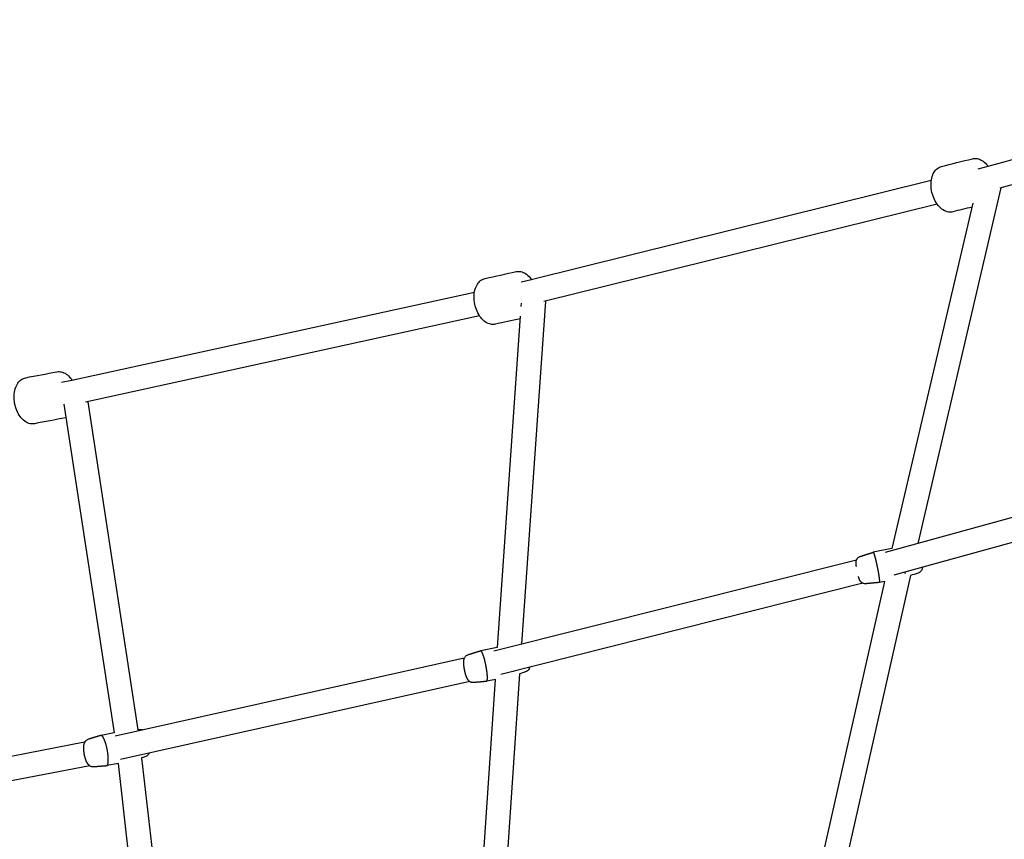
# Model space of a CAD drawing. Units: millimetres. Extents: x -9825 to 3949, y -4536 to 6398.
# Drawn here: x -786 to -49, y 3475 to 4088 of the extents above; entities that cross this region are included whole.
import ezdxf

# ---------------------------------------------------------------- set-up
doc = ezdxf.new("R2010")
doc.units = ezdxf.units.MM
doc.header["$PDMODE"] = 35
doc.header["$PDSIZE"] = 5
doc.linetypes.add('HIDDEN', pattern=[2.25, 1.5, -0.75])
doc.layers.add('CN003-2D', color=255, linetype='Continuous')
doc.layers.add('CN003-Fallzone', color=7, linetype='HIDDEN')
doc.layers.add('DIM', color=2, linetype='Continuous', lineweight=25)
doc.styles.add('KL2021', font='arial.ttf')
doc.dimstyles.new('KL DIM', dxfattribs={"dimscale": 70, "dimtxt": 3, "dimasz": 1, "dimexe": 0.18, "dimexo": 0.0625, "dimgap": 0.09, "dimtad": 0, "dimtih": 1, "dimtoh": 1, "dimdec": 0, "dimzin": 0, "dimdsep": 46, "dimtxsty": 'KL2021', "dimcen": 0.09, "dimclrt": 256, "dimadec": 0, "dimazin": 0, "dimtfac": 1, "dimtdec": 0, "dimtofl": 0, "dimtmove": 0, "dimatfit": 3, "dimfxl": 8, "dimfxlon": 1, "dimtfillclr": 256, "dimtolj": 1, "dimtzin": 0, "dimarcsym": 0})

# ---------------------------------------------------------------- blocks, each defined once
blk = doc.blocks.new('CN 003-Jungle Escape_PLAN')
at = {"layer": 'CN003-2D'}
for p, q in [((274.41, 4071.39), (-61.61, 3977.97)), ((266.36, 4050.47), (-52.68, 3961.77)), ((-61.56, 3977.99), (-69.12, 3976.11)), ((-103.84, 3967.49), (-402.95, 3893.24)), ((-51.72, 3962.04), (-113.96, 3696.18)), ((-99.5, 3950.02), (-393.6, 3877.02)), ((-72.88, 3950.63), (-133.31, 3692.48)), ((-402.9, 3893.26), (-410.51, 3891.59)), ((-445.46, 3883.94), (-746.55, 3818.04)), ((-410.48, 3875.82), (-410.65, 3873.39)), ((-392.33, 3877.33), (-410.22, 3620.88)), ((-441.61, 3866.36), (-736.36, 3801.85)), ((-411.16, 3866.07), (-428.44, 3618.37)), ((-746.5, 3818.05), (-754.16, 3816.6)), ((-752.46, 3800.4), (-714.95, 3554.65)), ((-734.53, 3802.25), (-697.08, 3556.83)), ((160.75, 3771.97), (-138.23, 3689.48)), ((142.01, 3748.13), (-131.93, 3672.55)), ((-133.31, 3692.49), (-147.35, 3689.63)), ((-159.77, 3683.87), (-430.93, 3615.67)), ((-138.94, 3667.87), (-197.81, 3407.25)), ((-119.49, 3672.25), (-178.66, 3410.31)), ((-138.65, 3667.93), (-142.76, 3667.09)), ((-154.97, 3666.51), (-425.79, 3598.4)), ((-428.44, 3618.37), (-440.78, 3615.92)), ((-453.12, 3610.47), (-714.09, 3552.31)), ((-430.07, 3594.6), (-446.82, 3347.4)), ((-429.67, 3594.68), (-436.31, 3593.36)), ((-411.74, 3598.83), (-428.63, 3349.58)), ((-448.79, 3593), (-710.18, 3534.74)), ((-714.85, 3554.67), (-724.7, 3552.8)), ((-736.96, 3547.62), (-995.15, 3498.09)), ((-694.3, 3536.03), (-667.41, 3297.5)), ((-733.01, 3530.05), (-992.54, 3480.26)), ((-711.54, 3531.88), (-720.42, 3530.2)), ((-711.94, 3531.81), (-685.29, 3295.37))]:
    blk.add_line(p, q, dxfattribs=at)
for centre, major_axis, ratio, start_param, end_param in [((-125.51, 3682.34), (-2.29, 11.27), 0.075479, -2.485271, -2.305056), ((-419.15, 3608.49), (-2.24, 11.28), 0.150384, -2.404852, -2.353285)]:
    blk.add_ellipse(centre, major_axis=major_axis, ratio=ratio, start_param=start_param, end_param=end_param, dxfattribs=at)
for points, knots in [([(-73.57, 3947.7), (-78.28, 3946.53), (-82.99, 3945.36), (-87.7, 3944.19), (-88.74, 3943.94), (-89.82, 3943.89), (-92.31, 3944.24), (-93.7, 3944.79), (-96.32, 3946.44), (-97.55, 3947.57), (-99.74, 3950.22), (-100.69, 3951.75), (-102.26, 3955.06), (-102.88, 3956.83), (-103.75, 3960.48), (-103.99, 3962.35), (-104.05, 3966), (-103.88, 3967.79), (-103.11, 3971.02), (-102.55, 3972.48), (-101.09, 3974.89), (-100.25, 3975.87), (-98.32, 3977.36), (-97.26, 3977.88), (-96.14, 3978.16), (-88.45, 3980.07), (-80.77, 3981.98), (-73.09, 3983.88), (-71.96, 3984.16), (-70.78, 3984.19), (-68.39, 3983.78), (-67.18, 3983.3), (-64.77, 3981.86), (-63.58, 3980.83), (-62.09, 3979.13), (-61.68, 3978.61), (-61.3, 3978.06)], [0, 0, 0, 0, 1, 1, 1, 1.240451, 1.240451, 1.566733, 1.566733, 1.9087, 1.9087, 2.249289, 2.249289, 2.588583, 2.588583, 2.929445, 2.929445, 3.271059, 3.271059, 3.595199, 3.595199, 3.879057, 3.879057, 4.141593, 4.141593, 4.141593, 5.141593, 5.141593, 5.141593, 5.404128, 5.404128, 5.687986, 5.687986, 6.012126, 6.012126, 6.142296, 6.142296, 6.142296, 6.142296]), ([(-411.29, 3864.29), (-417.52, 3862.93), (-423.75, 3861.57), (-429.98, 3860.2), (-431.02, 3859.97), (-432.1, 3859.96), (-434.58, 3860.37), (-435.95, 3860.96), (-438.53, 3862.69), (-439.73, 3863.85), (-441.84, 3866.57), (-442.75, 3868.12), (-444.23, 3871.47), (-444.8, 3873.26), (-445.56, 3876.93), (-445.75, 3878.81), (-445.71, 3882.46), (-445.49, 3884.24), (-444.63, 3887.45), (-444.03, 3888.89), (-442.5, 3891.26), (-441.63, 3892.22), (-439.67, 3893.65), (-438.59, 3894.14), (-437.46, 3894.39), (-429.73, 3896.09), (-422, 3897.78), (-414.26, 3899.47), (-413.13, 3899.72), (-411.95, 3899.72), (-409.56, 3899.24), (-408.37, 3898.73), (-406, 3897.22), (-404.85, 3896.16), (-403.4, 3894.41), (-403.01, 3893.88), (-402.64, 3893.32)], [0, 0, 0, 0, 1, 1, 1, 1.24045, 1.24045, 1.566742, 1.566742, 1.908717, 1.908717, 2.249308, 2.249308, 2.588603, 2.588603, 2.929467, 2.929467, 3.271089, 3.271089, 3.595234, 3.595234, 3.879079, 3.879079, 4.141593, 4.141593, 4.141593, 5.141593, 5.141593, 5.141593, 5.404106, 5.404106, 5.687951, 5.687951, 6.012096, 6.012096, 6.142292, 6.142292, 6.142292, 6.142292]), ([(-750.91, 3790.25), (-750.99, 3790.23), (-751.07, 3790.21), (-751.16, 3790.2), (-758.94, 3788.72), (-766.72, 3787.24), (-774.5, 3785.77), (-775.54, 3785.57), (-776.62, 3785.58), (-779.09, 3786.06), (-780.45, 3786.69), (-782.98, 3788.49), (-784.14, 3789.69), (-786.17, 3792.46), (-787.04, 3794.04), (-788.42, 3797.43), (-788.94, 3799.23), (-789.6, 3802.92), (-789.74, 3804.8), (-789.6, 3808.45), (-789.33, 3810.23), (-788.38, 3813.41), (-787.74, 3814.84), (-786.15, 3817.16), (-785.25, 3818.09), (-783.25, 3819.47), (-782.17, 3819.93), (-781.03, 3820.15), (-773.25, 3821.63), (-765.47, 3823.11), (-757.69, 3824.58), (-756.55, 3824.8), (-755.37, 3824.76), (-753, 3824.22), (-751.82, 3823.67), (-749.5, 3822.1), (-748.37, 3821.01), (-746.98, 3819.22), (-746.6, 3818.68), (-746.24, 3818.11)], [0, 0, 0, 0, 0.019515, 0.019515, 0.019515, 1.019515, 1.019515, 1.019515, 1.25996, 1.25996, 1.586297, 1.586297, 1.928302, 1.928302, 2.268903, 2.268903, 2.608202, 2.608202, 2.949078, 2.949078, 3.290732, 3.290732, 3.614899, 3.614899, 3.898688, 3.898688, 4.161108, 4.161108, 4.161108, 5.161108, 5.161108, 5.161108, 5.423528, 5.423528, 5.707317, 5.707317, 6.031484, 6.031484, 6.161789, 6.161789, 6.161789, 6.161789]), ([(-110.47, 3678.47), (-110.47, 3678.43), (-110.47, 3678.4), (-110.48, 3678.19), (-110.5, 3678), (-110.59, 3677.46), (-110.65, 3677.1), (-111.04, 3676.28), (-111.16, 3676.06), (-111.62, 3675.42), (-112.04, 3674.94), (-112.99, 3674.37), (-113.32, 3674.22), (-113.67, 3674.1), (-115.61, 3673.49), (-117.56, 3672.87), (-119.5, 3672.25)], [0, 0, 0, 0, 0.019056, 0.019056, 0.103032, 0.103032, 0.194224, 0.194224, 0.223017, 0.223017, 0.266573, 0.266573, 0.285258, 0.285258, 0.285258, 1.285258, 1.285258, 1.285258, 1.285258]), ([(-404.17, 3603.84), (-404.21, 3603.68), (-404.26, 3603.5), (-404.39, 3603.09), (-404.49, 3602.84), (-404.84, 3602.14), (-405.16, 3601.62), (-406.18, 3600.75), (-406.69, 3600.43), (-407.33, 3600.21), (-407.38, 3600.19), (-407.42, 3600.18), (-408.86, 3599.73), (-410.3, 3599.28), (-411.74, 3598.83)], [0, 0, 0, 0, 0.06585, 0.06585, 0.137932, 0.137932, 0.242265, 0.242265, 0.305025, 0.305025, 0.309643, 0.309643, 0.309643, 1.309643, 1.309643, 1.309643, 1.309643]), ([(-697.12, 3557.09), (-696.66, 3557.12), (-696.2, 3557.16), (-695.74, 3557.2), (-695.21, 3557.24), (-694.7, 3557.19), (-694.02, 3557.02), (-693.8, 3556.95), (-693.6, 3556.88)], [0, 0, 0, 0, 1, 1, 1, 1.075132, 1.075132, 1.114333, 1.114333, 1.114333, 1.114333]), ([(-688.75, 3539.52), (-688.75, 3539.51), (-688.75, 3539.51), (-688.87, 3539.24), (-689.03, 3538.94), (-689.56, 3538.18), (-690.02, 3537.66), (-691.05, 3537.02), (-691.44, 3536.83), (-691.86, 3536.71), (-692.67, 3536.46), (-693.48, 3536.21), (-694.3, 3535.96)], [0, 0, 0, 0, 0.000917, 0.000917, 0.094584, 0.094584, 0.224586, 0.224586, 0.286481, 0.286481, 0.286481, 1.286481, 1.286481, 1.286481, 1.286481])]:
    blk.add_open_spline(points, degree=3, knots=knots, dxfattribs=at)
for points, weights, knots in [([(-159.82, 3679.01), (-159.83, 3679.12), (-159.85, 3679.23), (-159.96, 3679.98), (-160.03, 3680.55), (-160.1, 3681.48), (-160.12, 3681.81), (-160.08, 3682.51), (-160.06, 3682.7), (-159.97, 3683.24), (-159.92, 3683.6), (-159.52, 3684.42), (-159.4, 3684.64), (-158.94, 3685.28), (-158.52, 3685.76), (-157.57, 3686.33), (-157.24, 3686.48), (-156.89, 3686.6), (-153.71, 3687.61), (-150.53, 3688.62), (-147.35, 3689.63), (-147.13, 3689.7), (-146.69, 3688.61), (-146.1, 3686.54), (-145.17, 3683.27), (-144.15, 3678.64), (-143.39, 3674.22), (-142.64, 3669.81), (-142.4, 3667.13), (-142.77, 3667.09), (-146.09, 3666.78), (-149.41, 3666.47), (-152.73, 3666.15), (-153.21, 3666.11), (-153.68, 3666.15), (-154.56, 3666.33), (-154.95, 3666.49), (-155.69, 3666.88), (-155.97, 3667.1), (-156.52, 3667.59), (-156.7, 3667.82), (-157.03, 3668.26), (-157.14, 3668.45), (-157.37, 3668.87), (-157.45, 3669.06), (-157.8, 3669.88), (-157.96, 3670.43), (-158.19, 3671.26), (-158.23, 3671.39), (-158.27, 3671.52)], [1, 1, 1, 1, 1, 1, 1, 1, 1, 1, 1, 1, 1, 1, 1, 1, 1, 1, 1, 1, 1, 0.949589940671, 0.949589940671, 1, 0.885893351385, 0.885893351385, 1, 0.885893351385, 0.885893351385, 1, 1, 1, 1, 1, 1, 1, 1, 1, 1, 1, 1, 1, 1, 1, 1, 1, 1, 1, 1, 1], [0, 0, 0, 0, 0.05993, 0.05993, 0.432682, 0.432682, 0.698884, 0.698884, 0.782861, 0.782861, 0.874052, 0.874052, 0.902845, 0.902845, 0.946401, 0.946401, 0.965087, 0.965087, 0.965087, 1.965087, 1.965087, 1.965087, 2.747839, 2.747839, 2.747839, 3.935369, 3.935369, 3.935369, 5.1229, 5.1229, 5.1229, 6.1229, 6.1229, 6.1229, 6.147447, 6.147447, 6.176152, 6.176152, 6.215463, 6.215463, 6.273742, 6.273742, 6.352506, 6.352506, 6.476198, 6.476198, 6.916358, 6.916358, 6.996962, 6.996962, 6.996962, 6.996962]), ([(-440.81, 3615.91), (-440.39, 3616.05), (-439.78, 3615.12), (-439.08, 3613.27), (-437.89, 3610.13), (-436.78, 3605.42), (-436.15, 3600.84), (-435.52, 3596.25), (-435.59, 3593.42), (-436.34, 3593.35), (-439.63, 3593.06), (-442.93, 3592.77), (-446.22, 3592.48), (-446.72, 3592.44), (-447.21, 3592.48), (-448.12, 3592.68), (-448.53, 3592.86), (-449.29, 3593.27), (-449.59, 3593.51), (-450.17, 3594.03), (-450.38, 3594.3), (-450.85, 3594.93), (-451.03, 3595.26), (-451.72, 3596.64), (-452.05, 3597.68), (-452.59, 3599.68), (-452.79, 3600.48), (-453.12, 3602.07), (-453.26, 3602.85), (-453.49, 3604.38), (-453.59, 3605.12), (-453.71, 3606.64), (-453.74, 3607.37), (-453.66, 3608.62), (-453.62, 3609.09), (-453.31, 3610.04), (-453.21, 3610.28), (-452.86, 3610.98), (-452.54, 3611.51), (-451.52, 3612.37), (-451.01, 3612.69), (-450.37, 3612.92), (-450.32, 3612.93), (-450.28, 3612.94), (-447.12, 3613.93), (-443.97, 3614.92), (-440.81, 3615.91)], [1, 0.954071203686, 0.954071203686, 1, 0.88095914396, 0.88095914396, 1, 0.88095914396, 0.88095914396, 1, 1, 1, 1, 1, 1, 1, 1, 1, 1, 1, 1, 1, 1, 1, 1, 1, 1, 1, 1, 1, 1, 1, 1, 1, 1, 1, 1, 1, 1, 1, 1, 1, 1, 1, 1, 1, 1], [0, 0, 0, 0, 0.746721, 0.746721, 0.746721, 1.960456, 1.960456, 1.960456, 3.17419, 3.17419, 3.17419, 4.17419, 4.17419, 4.17419, 4.223729, 4.223729, 4.28141, 4.28141, 4.358431, 4.358431, 4.468593, 4.468593, 4.657368, 4.657368, 5.279167, 5.279167, 5.657175, 5.657175, 6.013019, 6.013019, 6.376197, 6.376197, 6.795601, 6.795601, 7.039393, 7.039393, 7.111475, 7.111475, 7.215808, 7.215808, 7.278568, 7.278568, 7.283185, 7.283185, 7.283185, 8.283185, 8.283185, 8.283185, 8.283185]), ([(-724.76, 3552.78), (-724.16, 3552.97), (-723.42, 3552.19), (-722.62, 3550.55), (-721.15, 3547.55), (-719.94, 3542.78), (-719.44, 3538.02), (-718.94, 3533.26), (-719.34, 3530.28), (-720.48, 3530.19), (-723.73, 3529.94), (-726.98, 3529.69), (-730.23, 3529.43), (-730.76, 3529.39), (-731.27, 3529.44), (-732.24, 3529.67), (-732.67, 3529.86), (-733.49, 3530.33), (-733.83, 3530.6), (-734.52, 3531.27), (-734.8, 3531.64), (-735.59, 3532.82), (-735.92, 3533.59), (-736.58, 3535.35), (-736.86, 3536.33), (-737.3, 3538.18), (-737.47, 3539.05), (-737.72, 3540.76), (-737.81, 3541.6), (-737.9, 3543.32), (-737.89, 3544.18), (-737.69, 3545.68), (-737.59, 3546.3), (-737.1, 3547.39), (-736.94, 3547.68), (-736.41, 3548.45), (-735.95, 3548.97), (-734.92, 3549.61), (-734.53, 3549.79), (-734.11, 3549.92), (-731, 3550.88), (-727.88, 3551.83), (-724.76, 3552.78)], [1, 0.958451583256, 0.958451583256, 1, 0.875816282327, 0.875816282327, 1, 0.875816282327, 0.875816282327, 1, 1, 1, 1, 1, 1, 1, 1, 1, 1, 1, 1, 1, 1, 1, 1, 1, 1, 1, 1, 1, 1, 1, 1, 1, 1, 1, 1, 1, 1, 1, 1, 1, 1], [0, 0, 0, 0, 0.709822, 0.709822, 0.709822, 1.950352, 1.950352, 1.950352, 3.190882, 3.190882, 3.190882, 4.190882, 4.190882, 4.190882, 4.266015, 4.266015, 4.353332, 4.353332, 4.470186, 4.470186, 4.652668, 4.652668, 5.083534, 5.083534, 5.53913, 5.53913, 5.914788, 5.914788, 6.289471, 6.289471, 6.712056, 6.712056, 6.997621, 6.997621, 7.091288, 7.091288, 7.22129, 7.22129, 7.283185, 7.283185, 7.283185, 8.283185, 8.283185, 8.283185, 8.283185])]:
    blk.add_rational_spline(points, weights, degree=3, knots=knots, dxfattribs=at)
at = {"layer": 'CN003-Fallzone', "ltscale": 30}
blk.add_lwpolyline([(216.67, -2646.99), (1520.27, 856.15, 0.011104), (1548.22, 945.12), (2347.73, 3702.71, 0.611699), (-61.46, 6325.17), (-3062.08, 5692.43), (-4750.08, 6279.4, 0.165781), (-5781.43, 6330.7), (-8665.53, 5504.88, 0.414214), (-9763.27, 3526.26), (-8937.45, 642.16, 0.414214), (-6958.83, -455.59), (-5522.79, -44.15), (-2724.94, -456.35, 0.035518), (-2683.04, -665.02), (-2181.44, -2583.96, 0.340174), (-1217.49, -3331.06), (-726.98, -3315.8, 0.317927), (216.67, -2646.99)], format="xyb", dxfattribs=at)
blk = doc.blocks.new('*D5')
at = {"layer": 'Defpoints', "color": 0, "transparency": 16777216}
for p in [(578.26, 6395.2), (3365.82, 6395.2), (-726.98, -3315.8)]:
    blk.add_point(p, dxfattribs=at)
at = {"layer": 'DIM', "color": 0, "lineweight": -2, "transparency": 16777216}
for p, q in [((2805.82, 6395.2), (3378.42, 6395.2)), ((3365.82, 6325.2), (3365.82, 1653.22)), ((3365.82, -3245.8), (3365.82, 1426.18)), ((2805.82, -3315.8), (3378.42, -3315.8))]:
    blk.add_line(p, q, dxfattribs=at)
at = {"layer": 'DIM', "color": 0, "transparency": 16777216}
for points in [[(3354.15, 6325.2), (3377.48, 6325.2), (3365.82, 6395.2)], [(3354.15, -3245.8), (3377.48, -3245.8), (3365.82, -3315.8)]]:
    blk.add_solid(points, dxfattribs=at)
at = {"layer": 'DIM', "transparency": 16777216, "insert": (3365.82, 1539.7), "char_height": 210, "attachment_point": 5, "style": 'KL2021'}
blk.add_mtext('\\A1;9711mm', dxfattribs=at)
blk = doc.blocks.new('*D7')
at = {"layer": 'Defpoints', "color": 0, "transparency": 16777216}
for p in [(2516.73, 4748.76), (-9763.27, 3526.26), (2516.73, -4397.89)]:
    blk.add_point(p, dxfattribs=at)
at = {"layer": 'DIM', "color": 0, "lineweight": -2, "transparency": 16777216}
for p, q in [((-9763.27, -3837.89), (-9763.27, -4410.49)), ((2516.73, -3837.89), (2516.73, -4410.49)), ((-9693.27, -4397.89), (-4256.42, -4397.89)), ((2446.73, -4397.89), (-2990.12, -4397.89))]:
    blk.add_line(p, q, dxfattribs=at)
at = {"layer": 'DIM', "color": 0, "transparency": 16777216}
for points in [[(-9693.27, -4386.22), (-9693.27, -4409.55), (-9763.27, -4397.89)], [(2446.73, -4386.22), (2446.73, -4409.55), (2516.73, -4397.89)]]:
    blk.add_solid(points, dxfattribs=at)
at = {"layer": 'DIM', "transparency": 16777216, "insert": (-3623.27, -4397.89), "char_height": 210, "attachment_point": 5, "style": 'KL2021'}
blk.add_mtext('\\A1;12280mm', dxfattribs=at)
blk = doc.blocks.new('*D8')
at = {"layer": 'Defpoints', "color": 0, "transparency": 16777216}
for p in [(454.35, 5028.61), (-8225.65, 3921.55), (454.35, 3921.55)]:
    blk.add_point(p, dxfattribs=at)
at = {"layer": 'DIM', "color": 0, "lineweight": -2, "transparency": 16777216}
for p, q in [((-8225.65, 4468.61), (-8225.65, 5041.21)), ((454.35, 4468.61), (454.35, 5041.21)), ((-8155.65, 5028.61), (-4447.24, 5028.61)), ((384.35, 5028.61), (-3324.05, 5028.61))]:
    blk.add_line(p, q, dxfattribs=at)
at = {"layer": 'DIM', "color": 0, "transparency": 16777216}
for points in [[(-8155.65, 5040.28), (-8155.65, 5016.95), (-8225.65, 5028.61)], [(384.35, 5040.28), (384.35, 5016.95), (454.35, 5028.61)]]:
    blk.add_solid(points, dxfattribs=at)
at = {"layer": 'DIM', "transparency": 16777216, "insert": (-3885.65, 5028.61), "char_height": 210, "attachment_point": 5, "style": 'KL2021'}
blk.add_mtext('\\A1;8680mm', dxfattribs=at)
blk = doc.blocks.new('*D10')
at = {"layer": 'Defpoints', "color": 0, "transparency": 16777216}
for p in [(472.38, 4397.73), (-745.72, -1224.87), (-4.44, -1385.46)]:
    blk.add_point(p, dxfattribs=at)
at = {"layer": 'DIM', "color": 0, "lineweight": -2, "transparency": 16777216}
for p, q in [((666.35, 4355.71), (1225.97, 4234.48)), ((1198.83, 4168.73), (629.21, 1539.44)), ((10.38, -1317.04), (579.99, 1312.25)), ((-551.75, -1266.89), (7.87, -1388.12))]:
    blk.add_line(p, q, dxfattribs=at)
at = {"layer": 'DIM', "color": 0, "transparency": 16777216}
for points in [[(1187.43, 4171.2), (1210.23, 4166.26), (1213.65, 4237.14)], [(-1.03, -1314.57), (21.78, -1319.51), (-4.44, -1385.46)]]:
    blk.add_solid(points, dxfattribs=at)
at = {"layer": 'DIM', "transparency": 16777216, "insert": (604.6, 1425.84), "char_height": 210, "attachment_point": 5, "style": 'KL2021'}
blk.add_mtext('\\A1;5753mm', dxfattribs=at)

msp = doc.modelspace()

# ---------------------------------------------------------------- block references
at = {"layer": 'CN003-Fallzone'}
msp.add_blockref('CN 003-Jungle Escape_PLAN', (0, 0), dxfattribs=at)

# ---------------------------------------------------------------- dimensions: what is measured, and where the dimension line sits
at = {"layer": 'DIM'}
dim = msp.add_linear_dim(base=(3365.82, 6395.2), p1=(-726.98, -3315.8), p2=(578.26, 6395.2), angle=90, dimstyle='KL DIM', override={"dimpost": 'mm'}, dxfattribs=at)
dim.commit()
dim.dimension.update_dxf_attribs({"geometry": '*D5', "text_midpoint": (3365.82, 1539.7)})
for base, p1, p2, picture, middle in [((454.35, 5028.61), (-8225.65, 3921.55), (454.35, 3921.55), '*D8', (-3885.65, 5028.61)), ((2516.73, -4397.89), (-9763.27, 3526.26), (2516.73, 4748.76), '*D7', (-3623.27, -4397.89))]:
    dim = msp.add_linear_dim(base=base, p1=p1, p2=p2, dimstyle='KL DIM', override={"dimpost": 'mm'}, dxfattribs=at)
    dim.commit()
    dim.dimension.update_dxf_attribs({"geometry": picture, "text_midpoint": middle})
dim = msp.add_aligned_dim(p1=(472.38, 4397.73), p2=(-745.72, -1224.87), distance=758.47, dimstyle='KL DIM', override={"dimpost": 'mm'}, dxfattribs=at)
dim.commit()
dim.dimension.update_dxf_attribs({"geometry": '*D10', "text_midpoint": (604.6, 1425.84)})

doc.saveas('drawing.dxf')
